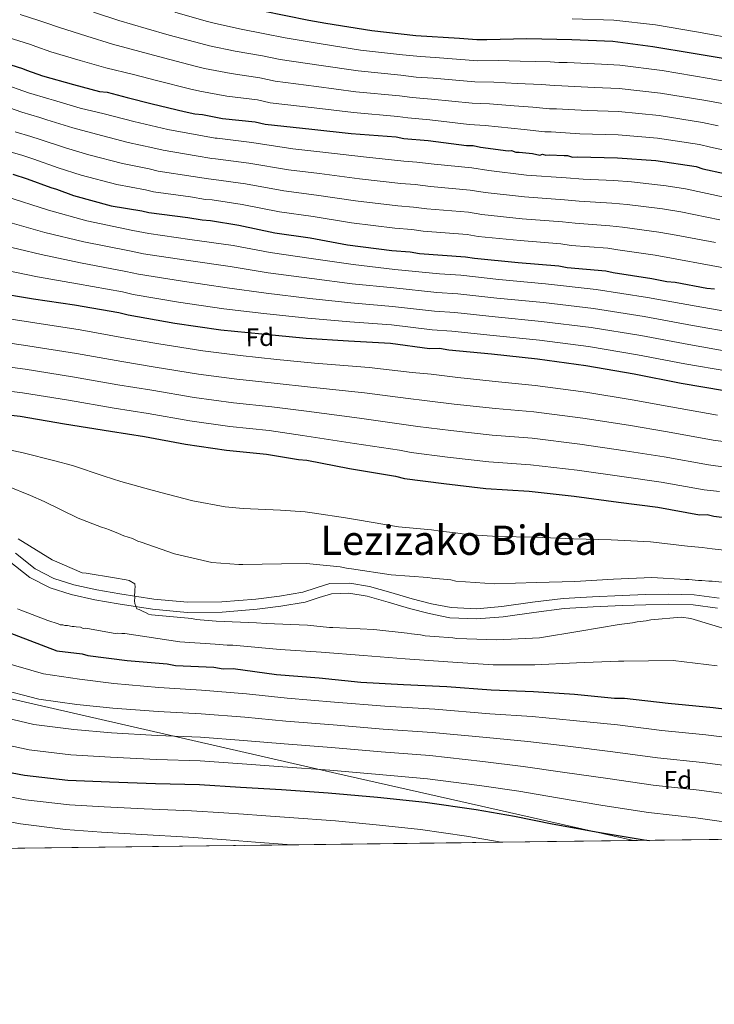
# Model space of a CAD drawing. Extents: x 580024 to 586887, y 747613 to 752322.
# Drawn here: x 585176 to 585449, y 747613 to 748000 of the extents above; entities that cross this region are included whole.
import ezdxf
from ezdxf.enums import TextEntityAlignment as Align

# ---------------------------------------------------------------- set-up
doc = ezdxf.new("R2010")
doc.units = 0
doc.header["$MEASUREMENT"] = 0
doc.linetypes.add('DGN Style 3', pattern=[118.90247600000001, 84.93034, -33.972136])
for name, color, linetype in [('Nivel 1', 7, 'Continuous'), ('Nivel 21', 7, 'Continuous'), ('Nivel 37', 7, 'Continuous'), ('Nivel 4', 7, 'Continuous'), ('Nivel 45', 7, 'Continuous'), ('Nivel 49', 7, 'Continuous'), ('Nivel 5', 7, 'Continuous'), ('Nivel 57', 7, 'Continuous'), ('Nivel 61', 7, 'Continuous')]:
    doc.layers.add(name, color=color, linetype=linetype)
doc.styles.add('Style-arial', font='arial.shx', dxfattribs={"bigfont": 'arialbig.shx'})
doc.styles.add('Style-times', font='times.shx', dxfattribs={"bigfont": 'timesbig.shx'})

msp = doc.modelspace()

# ---------------------------------------------------------------- linework, layer by layer
at = {"layer": 'Nivel 1', "color": 7, "linetype": 'Continuous', "lineweight": 0}
msp.add_polyline3d([(584570.8130000001, 747876.46, 937.564), (584608.152, 747867.7849999999, 939.932), (584642.942, 747859.27, 944.738), (584694.148, 747847.162, 954.341), (584735.4820000001, 747837.108, 963.544), (584781.5689999999, 747825.828, 968.785), (584840.3019999999, 747813.1070000001, 973.222), (584913.2409999999, 747794.675, 970.8430000000001), (584978.8260000001, 747779.0249999999, 964.149), (585026.5830000001, 747767.298, 956.7420000000001), (585076.1470000001, 747754.875, 961.495), (585102.321, 747748.842, 962.222), (585300.288, 747703.4650000001, 954.404), (585416.899, 747677.118, 949.551)], dxfattribs=at)
at = {"layer": 'Nivel 21', "color": 7, "linetype": 'Continuous', "lineweight": 0}
msp.add_polyline3d([(585171.466, 747786.9750000001, 984.7180000000001), (585179.629, 747780.5900000001, 984.841), (585187.588, 747776.494, 985.133), (585195.913, 747773.8500000001, 985.422), (585205.173, 747771.788, 985.712), (585214.3859999999, 747770.1370000001, 986.0020000000001), (585227.835, 747768.1089999999, 986.476), (585241.4569999999, 747766.8030000001, 987.164), (585255.2660000001, 747766.9469999999, 988.375), (585268.9510000001, 747768.105, 989.777), (585278.327, 747769.2960000001, 990.9110000000001), (585287.848, 747770.8970000001, 991.2280000000001), (585293.429, 747772.71, 990.673), (585298.1810000001, 747774.1710000001, 990.067), (585305.0860000001, 747774.3659999999, 989.269), (585312.2960000001, 747773.146, 988.47), (585320.436, 747770.79, 987.39), (585328.8530000001, 747768.348, 986.293), (585336.6229999999, 747766.352, 985.666), (585344.736, 747764.74, 985.422), (585355.28, 747764.2790000001, 985.412), (585365.648, 747765.1089999999, 985.567), (585377.77, 747766.8400000001, 985.927), (585389.6640000001, 747768.3090000001, 986.293), (585401.0860000001, 747768.9739999999, 986.45), (585412.611, 747769.5090000001, 986.583), (585421.763, 747769.8430000001, 987.37), (585430.837, 747770.037, 988.1800000000001), (585440.4410000001, 747769.771, 987.866), (585449.98, 747768.476, 987.4540000000001)], dxfattribs=at)
at = {"layer": 'Nivel 21', "color": 7, "linetype": 'DGN Style 3', "lineweight": 0}
msp.add_polyline3d([(585173.962, 747790.092, 984.7180000000001), (585181.7919999999, 747783.9680000001, 984.841), (585189.1170000001, 747780.1980000001, 985.133), (585196.953, 747777.709, 985.422), (585205.959, 747775.7039999999, 985.712), (585215.0360000001, 747774.077, 986.0020000000001), (585228.324, 747772.0730000001, 986.476), (585241.6270000001, 747770.798, 987.164), (585255.077, 747770.9380000001, 988.375), (585268.531, 747772.077, 989.777), (585277.744, 747773.247, 990.9110000000001), (585286.895, 747774.7860000001, 991.2280000000001), (585292.2250000001, 747776.517, 990.673), (585297.5260000001, 747778.1470000001, 990.067), (585305.365, 747778.368, 989.269), (585313.1869999999, 747777.0449999999, 988.47), (585321.547, 747774.625, 987.39), (585329.906, 747772.2, 986.293), (585337.5090000001, 747770.247, 985.666), (585345.2150000001, 747768.716, 985.422), (585355.2080000001, 747768.2790000001, 985.412), (585365.206, 747769.0789999999, 985.567), (585377.243, 747770.798, 985.927), (585389.3030000001, 747772.288, 986.293), (585400.8770000001, 747772.962, 986.45), (585412.446, 747773.4990000001, 986.583), (585421.648, 747773.834, 987.37), (585430.8500000001, 747774.031, 988.1800000000001), (585440.7660000001, 747773.756, 987.866), (585450.679, 747772.4110000001, 987.4540000000001)], dxfattribs=at)
at = {"layer": 'Nivel 4', "color": 30, "linetype": 'Continuous', "lineweight": 30, "flags": 128}
for points, elevation in [([(585271.2820000001, 748003.287), (585289.3700000001, 747999.683), (585295.9450000001, 747998.4909999999), (585314.021, 747995.5419999999), (585331.4240000001, 747993.564), (585348.4820000001, 747992.5630000001), (585355.3729999999, 747992.0320000001), (585359.304, 747992.1030000001), (585375.027, 747992.389), (585392.7280000001, 747992.054), (585408.797, 747991.3630000001), (585424.5619999999, 747989.355), (585440.3389999999, 747986.692), (585457.76, 747983.7309999999)], 1100), ([(585172.1159999999, 747982.138), (585176.7320000001, 747980.584), (585178.382, 747979.9580000001), (585184.6470000001, 747977.7779999999), (585196.8330000001, 747974.395), (585207.041, 747971.631), (585209.9950000001, 747971.3559999999), (585217.899, 747969.206), (585227.773, 747966.764), (585240.281, 747963.7139999999), (585244.557, 747962.808), (585247.5109999999, 747962.534), (585255.4029999999, 747961.0390000001), (585268.2080000001, 747959.632), (585272.156, 747958.7209999999), (585290.5419999999, 747956.7609999999), (585305.9739999999, 747955.074), (585323.693, 747953.757), (585326.6529999999, 747953.156), (585336.1699999999, 747952.345), (585351.28, 747950.325), (585353.9010000001, 747950.3729999999), (585356.861, 747949.771), (585367.7010000001, 747948.3289999999), (585369.0109999999, 747948.3530000001), (585370.6610000001, 747947.7280000001), (585371.9709999999, 747947.7509999999), (585374.5970000001, 747947.4709999999), (585377.2239999999, 747947.1910000001), (585380.1840000001, 747946.5900000001), (585381.1610000001, 747946.935), (585382.477, 747946.631), (585383.787, 747946.655), (585389.69, 747946.4340000001), (585391, 747946.4580000001), (585392.977, 747945.8389999999), (585394.943, 747945.8740000001), (585410.6780000001, 747945.504), (585425.77, 747944.467), (585441.5419999999, 747942.132), (585444.1799999999, 747941.196), (585452.733, 747939.385)], 1075), ([(585172.9920000001, 747939.1200000001), (585178.5959999999, 747937.2550000001), (585187.834, 747933.818), (585190.139, 747933.2050000001), (585196.7380000001, 747930.703), (585211.5560000001, 747926.712), (585223.7180000001, 747924.638), (585226.3500000001, 747924.031), (585241.788, 747922.017), (585247.3740000001, 747921.135), (585250.656, 747920.8670000001), (585261.8289999999, 747919.1030000001), (585275.9739999999, 747916.0830000001), (585289.774, 747914.04), (585304.568, 747911.3589999999), (585321.977, 747909.0530000001), (585329.196, 747908.5290000001), (585332.811, 747907.939), (585350.8570000001, 747906.628), (585354.473, 747906.038), (585371.5419999999, 747904.381), (585387.6229999999, 747903.034), (585390.9110000001, 747902.439), (585406.0090000001, 747901.074), (585408.969, 747900.4720000001), (585424.085, 747898.125), (585430.0050000001, 747896.922), (585433.287, 747896.6529999999), (585445.7820000001, 747894.2590000001), (585448.736, 747893.9839999999)], 1050), ([(585165.3459999999, 747892.7150000001), (585181.1229999999, 747890.0519999999), (585197.2220000001, 747887.7220000001), (585214.6429999999, 747884.7620000001), (585218.264, 747883.844), (585236.6740000001, 747880.5730000001), (585254.744, 747877.952), (585270.831, 747876.2779999999), (585288.2280000001, 747874.6270000001), (585304.9580000001, 747873.6200000001), (585321.3600000001, 747872.6059999999), (585336.798, 747870.5930000001), (585340.729, 747870.6640000001), (585344.344, 747870.074), (585361.0860000001, 747868.412), (585379.1440000001, 747866.4450000001), (585398.1969999999, 747863.842), (585417.2620000001, 747860.5830000001), (585435.6769999999, 747856.9850000001), (585452.77, 747854.0179999999)], 1025), ([(585160.362, 747845.618), (585175.794, 747843.9310000001), (585193.2150000001, 747840.97), (585211.291, 747838.021), (585224.763, 747835.9720000001), (585240.8740000001, 747832.987), (585256.9720000001, 747830.658), (585272.7320000001, 747828.977), (585285.2209999999, 747826.9099999999), (585288.503, 747826.642), (585305.274, 747823.341), (585323.3500000001, 747820.392), (585326.9720000001, 747819.4750000001), (585342.409, 747817.4610000001), (585358.8300000001, 747815.4650000001), (585375.8870000001, 747814.4639999999), (585393.618, 747812.4920000001), (585411.027, 747810.186), (585426.4650000001, 747808.172), (585442.9029999999, 747805.193), (585445.851, 747805.247), (585448.483, 747804.639), (585460.3060000001, 747803.2150000001)], 1000), ([(585149.382, 747767.3160000001), (585190.298, 747751.6740000001), (585200.149, 747750.5419999999), (585202.4539999999, 747749.929), (585217.8910000001, 747747.915), (585233.645, 747746.5619999999), (585236.932, 747745.966), (585252.0190000001, 747745.257), (585255.6340000001, 747744.6669999999), (585259.565, 747744.7380000001), (585276.646, 747742.4269999999), (585293.382, 747741.092), (585309.797, 747739.423), (585326.527, 747738.416), (585343.578, 747737.7420000001), (585360.97, 747736.419), (585377.6939999999, 747735.7390000001), (585393.7690000001, 747734.72), (585409.5279999999, 747733.04), (585413.459, 747733.111), (585430.534, 747731.1270000001), (585448.2590000001, 747729.4820000001), (585466.6510000001, 747727.1939999999)], 975), ([(585160.084, 747706.145), (585177.5109999999, 747702.8570000001), (585194.587, 747700.8729999999), (585210.983, 747700.1869999999), (585229.0179999999, 747699.531), (585246.3910000001, 747699.1910000001), (585262.466, 747698.1710000001)], 950), ([(585262.466, 747698.1710000001), (585278.541, 747697.152), (585296.915, 747695.8470000001), (585316.277, 747694.2320000001), (585334.9909999999, 747692.277), (585355.0320000001, 747689.3640000001), (585370.1540000001, 747686.689), (585384.9550000001, 747683.6810000001), (585403.037, 747680.4040000001), (585421.1130000001, 747677.4550000001), (585423.271, 747677.1969999999)], 950)]:
    msp.add_lwpolyline(points, dxfattribs=dict(at, elevation=elevation))
at = {"layer": 'Nivel 49', "color": 7, "linetype": 'Continuous', "lineweight": 0, "extrusion": (-0.1112212421897039, -0.001376903213786636, 0.9937947169427492), "elevation": -65124.90175994841, "flags": 128}
msp.add_lwpolyline([(-740373.0073353278, 592033.0266897634), (-740373.0073353278, 589102.9566622281)], dxfattribs=at)
at = {"layer": 'Nivel 5', "color": 30, "linetype": 'Continuous', "lineweight": 0, "flags": 128}
for points, elevation in [([(585175.797, 748001.827), (585183.125, 747999.5730000001), (585185.497, 747998.712), (585191.2339999999, 747996.7080000001), (585202.0830000001, 747993.308), (585212.081, 747990.246), (585222.8360000001, 747987.3559999999), (585232.229, 747984.78), (585244.6200000001, 747981.5079999999), (585248.3330000001, 747980.6270000001), (585258.733, 747978.619), (585270.112, 747976.96), (585276.0730000001, 747975.6969999999), (585292.3289999999, 747973.521), (585307.7690000001, 747971.494), (585324.8929999999, 747969.895), (585329.919, 747969.24), (585337.558, 747968.6400000001), (585353.5120000001, 747967.0190000001), (585360.314, 747966.7490000001), (585370.044, 747965.942), (585377.392, 747965.4979999999), (585383.882, 747964.8), (585386.673, 747964.7960000001), (585398.6869999999, 747964.075), (585411.1059999999, 747963.6969999999), (585426.9839999999, 747962.1359999999), (585444.104, 747959.439), (585450.1799999999, 747958.105)], 1085), ([(585204.709, 748002.764), (585214.602, 747999.5530000001), (585225.304, 747996.4299999999), (585234.456, 747993.788), (585246.79, 747990.406), (585250.22, 747989.5360000001), (585260.399, 747987.409), (585271.064, 747985.6229999999), (585278.0320000001, 747984.186), (585293.2220000001, 747981.9010000001), (585308.666, 747979.703), (585325.4920000001, 747977.9639999999), (585331.551, 747977.281), (585338.253, 747976.787), (585354.6270000001, 747975.365), (585362.04, 747975.2380000001), (585371.216, 747974.7490000001), (585380.7579999999, 747974.3829999999), (585385.73, 747973.906), (585388.771, 747973.879), (585401.541, 747973.193), (585411.3200000001, 747972.794), (585427.591, 747970.97), (585445.3859999999, 747968.092), (585453.179, 747966.5590000001)], 1090), ([(585236.6840000001, 748002.7960000001), (585248.959, 747999.3030000001), (585252.108, 747998.446), (585262.064, 747996.199), (585272.0160000001, 747994.287), (585279.99, 747992.6740000001), (585294.1159999999, 747990.281), (585309.564, 747987.913), (585326.092, 747986.033), (585333.1840000001, 747985.3230000001), (585338.9469999999, 747984.935), (585355.743, 747983.712), (585363.767, 747983.727), (585372.3870000001, 747983.5549999999), (585384.1229999999, 747983.2679999999), (585387.5789999999, 747983.0109999999), (585390.869, 747982.9610000001), (585404.396, 747982.311), (585411.534, 747981.8900000001), (585428.1980000001, 747979.8049999999), (585446.6669999999, 747976.746), (585456.179, 747975.014)], 1095), ([(585392.881, 748000.1499999999), (585409.155, 747999.696), (585425.639, 747997.808), (585441.7479999999, 747995.04), (585459.1410000001, 747991.858)], 1105), ([(585170.663, 747992.906), (585179.9280000001, 747990.0789999999), (585181.939, 747989.335), (585187.94, 747987.243), (585199.4580000001, 747983.851), (585209.561, 747980.9380000001), (585220.3670000001, 747978.281), (585230.0009999999, 747975.7720000001), (585242.4510000001, 747972.611), (585246.4450000001, 747971.717), (585257.068, 747969.8289999999), (585269.1599999999, 747968.2960000001), (585274.115, 747967.209), (585291.435, 747965.1410000001), (585306.871, 747963.284), (585324.2930000001, 747961.8260000001), (585328.2860000001, 747961.1980000001), (585336.8640000001, 747960.4920000001), (585352.396, 747958.672), (585358.587, 747958.26), (585368.8729999999, 747957.1359999999), (585374.027, 747956.6130000001), (585382.033, 747955.6950000001), (585384.575, 747955.7139999999), (585395.8319999999, 747954.9569999999), (585410.892, 747954.601), (585426.3770000001, 747953.301), (585442.8230000001, 747950.7849999999), (585447.1799999999, 747949.6499999999), (585454.578, 747948.0989999999)], 1080), ([(585168.7010000001, 747974.753), (585179.149, 747971.0970000001), (585187.118, 747968.7139999999), (585188.882, 747968.162), (585199.4650000001, 747965.0800000001), (585208.908, 747962.8), (585220.4569999999, 747959.7609999999), (585229.365, 747957.753), (585233.875, 747956.6599999999), (585246.021, 747954.463), (585252.4550000001, 747953.3130000001), (585253.298, 747953.2239999999), (585266.9469999999, 747951.523), (585283.027, 747949.1159999999), (585294.763, 747947.7380000001), (585310.837, 747945.949), (585326.6399999999, 747944.257), (585331.7590000001, 747943.8389999999), (585338.5419999999, 747943.057), (585353.398, 747941.602), (585360.101, 747940.53), (585374.879, 747938.7579999999), (585390.5279999999, 747937.71), (585397.186, 747937.115), (585409.223, 747936.6300000001), (585416.2139999999, 747936.094), (585429.743, 747934.561), (585437.4099999999, 747933.3600000001), (585452.646, 747930.0860000001)], 1070), ([(585166.642, 747966.8530000001), (585176.5390000001, 747963.4110000001), (585183.5860000001, 747961.315), (585186.31, 747960.435), (585196.557, 747957.264), (585205.865, 747954.7760000001), (585218.2320000001, 747951.4990000001), (585227.953, 747949.4739999999), (585231.994, 747948.503), (585244.963, 747946.351), (585251.185, 747945.2679999999), (585252.638, 747945.135), (585265.6680000001, 747943.4180000001), (585281.264, 747940.858), (585293.5160000001, 747939.314), (585309.27, 747937.301), (585325.4739999999, 747935.456), (585331.118, 747935.0109999999), (585337.1089999999, 747934.277), (585352.763, 747932.8589999999), (585358.6939999999, 747931.9070000001), (585374.0449999999, 747930.1640000001), (585389.8019999999, 747929.041), (585395.6170000001, 747928.446), (585408.4199999999, 747927.7409999999), (585414.4029999999, 747927.1880000001), (585428.328, 747925.452), (585435.5590000001, 747924.2509999999), (585450.9299999999, 747921.129)], 1065), ([(585173.9299999999, 747955.7250000001), (585180.0549999999, 747953.9169999999), (585183.7390000001, 747952.709), (585193.6499999999, 747949.449), (585202.8230000001, 747946.7509999999), (585216.006, 747943.236), (585226.5419999999, 747941.196), (585230.112, 747940.345), (585243.9040000001, 747938.24), (585249.9140000001, 747937.2239999999), (585251.977, 747937.0449999999), (585264.388, 747935.3130000001), (585279.5, 747932.5989999999), (585292.2679999999, 747930.889), (585307.702, 747928.6540000001), (585324.3090000001, 747926.655), (585330.4780000001, 747926.1840000001), (585335.6769999999, 747925.4979999999), (585352.1270000001, 747924.115), (585357.287, 747923.284), (585373.21, 747921.5689999999), (585389.075, 747920.372), (585394.0490000001, 747919.777), (585407.6159999999, 747918.852), (585412.591, 747918.283), (585426.9140000001, 747916.3430000001), (585433.7069999999, 747915.1410000001), (585449.2139999999, 747912.173)], 1060), ([(585171.3200000001, 747948.0390000001), (585176.523, 747946.5179999999), (585181.1669999999, 747944.9820000001), (585190.7420000001, 747941.6329999999), (585199.78, 747938.727), (585213.781, 747934.9739999999), (585225.1300000001, 747932.9169999999), (585228.2309999999, 747932.1880000001), (585242.8459999999, 747930.128), (585248.6440000001, 747929.179), (585251.317, 747928.956), (585263.1089999999, 747927.2080000001), (585277.737, 747924.341), (585291.021, 747922.4650000001), (585306.135, 747920.006), (585323.1429999999, 747917.854), (585329.837, 747917.3559999999), (585334.244, 747916.7180000001), (585351.4920000001, 747915.372), (585355.8800000001, 747914.6610000001), (585372.3759999999, 747912.9750000001), (585388.3489999999, 747911.703), (585392.48, 747911.108), (585406.8130000001, 747909.963), (585410.78, 747909.3770000001), (585425.4990000001, 747907.2339999999), (585431.8559999999, 747906.0320000001), (585447.4979999999, 747903.216), (585467.538, 747899.5290000001)], 1055), ([(585169.8319999999, 747930.4550000001), (585187.0090000001, 747924.9269999999), (585201.997, 747920.716), (585220.115, 747916.9680000001), (585226.361, 747915.7820000001), (585242.5160000001, 747913.4510000001), (585259.5390000001, 747911.01), (585274.162, 747908.2890000001), (585291.19, 747905.845), (585306.7590000001, 747903.531), (585323.1570000001, 747901.669), (585340.628, 747899.96), (585349.122, 747899.348), (585363.9950000001, 747897.717), (585382.365, 747896.0150000001), (585402.2930000001, 747893.8219999999), (585422.4040000001, 747890.665), (585441.585, 747887.2209999999), (585458.0360000001, 747884.355)], 1045), ([(585168.1359999999, 747921.092), (585185.538, 747916.2080000001), (585200.8030000001, 747912.4680000001), (585218.747, 747908.916), (585224.337, 747907.797), (585241.0549999999, 747905.2320000001), (585258.3400000001, 747902.746), (585273.3289999999, 747900.2860000001), (585290.45, 747898.04), (585306.3090000001, 747896.0530000001), (585322.7080000001, 747894.4029999999), (585339.6699999999, 747892.618), (585347.9269999999, 747892.03), (585363.2679999999, 747890.3910000001), (585381.56, 747888.622), (585401.2690000001, 747886.327), (585421.119, 747883.145), (585440.108, 747879.662), (585456.719, 747876.771)], 1040), ([(585166.439, 747911.7280000001), (585184.0660000001, 747907.49), (585199.6100000001, 747904.219), (585217.379, 747900.865), (585222.3119999999, 747899.8130000001), (585239.595, 747897.0120000001), (585257.142, 747894.4809999999), (585272.497, 747892.284), (585289.709, 747890.236), (585305.858, 747888.5760000001), (585322.2579999999, 747887.138), (585338.713, 747885.277), (585346.733, 747884.7110000001), (585362.54, 747883.064), (585380.754, 747881.23), (585400.2450000001, 747878.8319999999), (585419.8330000001, 747875.6240000001), (585438.631, 747872.1030000001), (585455.4029999999, 747869.186)], 1035), ([(585164.743, 747902.365), (585182.595, 747898.771), (585198.416, 747895.9709999999), (585216.0109999999, 747892.8130000001), (585220.288, 747891.828), (585238.1340000001, 747888.7930000001), (585255.943, 747886.217), (585271.6640000001, 747884.281), (585288.969, 747882.4310000001), (585305.408, 747881.098), (585321.8090000001, 747879.872), (585337.7550000001, 747877.935), (585345.538, 747877.3929999999), (585361.8130000001, 747875.7380000001), (585379.949, 747873.837), (585399.2209999999, 747871.337), (585418.548, 747868.104), (585437.1540000001, 747864.544), (585454.0860000001, 747861.602)], 1030), ([(585167.104, 747882.831), (585179.8319999999, 747880.8659999999), (585199.4839999999, 747877.851), (585217.2609999999, 747874.6100000001), (585230.297, 747872.362), (585247.655, 747869.585), (585262.338, 747867.7490000001), (585276.713, 747866.2949999999), (585291.5, 747864.851), (585313.0930000001, 747863.065), (585329.99, 747861.0900000001), (585337.337, 747860.415), (585347.8500000001, 747859.165), (585363.935, 747857.463), (585378.3289999999, 747856.0660000001), (585398.1699999999, 747853.4199999999), (585416.358, 747850.436), (585431.6159999999, 747847.656), (585450.006, 747844.3900000001)], 1020), ([(585165.4180000001, 747873.5279999999), (585178.8219999999, 747871.632), (585197.9169999999, 747868.631), (585215.7679999999, 747865.463), (585228.9140000001, 747863.2650000001), (585245.96, 747860.435), (585260.997, 747858.476), (585275.7180000001, 747856.966), (585289.9299999999, 747855.3659999999), (585311.138, 747853.1340000001), (585328.3300000001, 747850.915), (585334.746, 747850.1799999999), (585346.49, 747848.7390000001), (585362.659, 747846.9639999999), (585377.7180000001, 747845.666), (585397.0320000001, 747843.1880000001), (585415.0249999999, 747840.3740000001), (585430.328, 747837.7849999999), (585448.23, 747834.591), (585455.1740000001, 747833.602)], 1015), ([(585163.733, 747864.2239999999), (585177.8130000001, 747862.399), (585196.3489999999, 747859.4099999999), (585214.2760000001, 747856.315), (585227.53, 747854.1669999999), (585244.264, 747851.2860000001), (585259.655, 747849.2039999999), (585274.7220000001, 747847.6359999999), (585288.361, 747845.8800000001), (585309.1840000001, 747843.203), (585326.6699999999, 747840.7409999999), (585332.1540000001, 747839.9450000001), (585345.129, 747838.3130000001), (585361.382, 747836.4639999999), (585377.108, 747835.2650000001), (585395.8940000001, 747832.956), (585413.693, 747830.311), (585429.041, 747827.9140000001), (585446.4550000001, 747824.791), (585452.943, 747823.9469999999)], 1010), ([(585162.047, 747854.9210000001), (585176.8030000001, 747853.165), (585194.7820000001, 747850.19), (585212.783, 747847.1680000001), (585226.1470000001, 747845.0700000001), (585242.5689999999, 747842.1359999999), (585258.314, 747839.9310000001), (585273.727, 747838.307), (585286.791, 747836.395), (585307.229, 747833.2720000001), (585325.01, 747830.5660000001), (585329.5630000001, 747829.71), (585343.7690000001, 747827.8870000001), (585360.1059999999, 747825.9650000001), (585376.497, 747824.865), (585394.756, 747822.7239999999), (585412.3600000001, 747820.2490000001), (585427.753, 747818.0430000001), (585444.679, 747814.9920000001), (585450.713, 747814.2930000001)], 1005), ([(585157.3160000001, 747833.7250000001), (585177.044, 747829.524), (585189.517, 747826.4199999999), (585196.456, 747824.5349999999), (585208.916, 747820.3630000001), (585215.422, 747818.301), (585224.8300000001, 747815.6740000001), (585231.146, 747813.993), (585243.658, 747810.73), (585256.412, 747808.2820000001), (585263.477, 747807.702), (585278.165, 747807.0290000001), (585287.845, 747806.409), (585291.5320000001, 747805.8189999999), (585303.696, 747803.983), (585308.452, 747803.162), (585324.55, 747800.52), (585337.5109999999, 747799.247), (585341.1340000001, 747798.7420000001), (585346.908, 747798.146), (585351.3899999999, 747797.494), (585363.5220000001, 747796.6059999999), (585378.29, 747796.406), (585393.368, 747795.7849999999), (585408.1329999999, 747795.311), (585423.578, 747794.5760000001), (585438.1529999999, 747792.854), (585443.9569999999, 747792.3130000001), (585447.871, 747791.848), (585459.6200000001, 747790.5349999999)], 995), ([(585170.8459999999, 747816.3829999999), (585179.9040000001, 747812.834), (585185.284, 747810.452), (585198.6399999999, 747803.908), (585207.8360000001, 747800.3630000001), (585209.486, 747799.7380000001), (585210.969, 747799.273), (585214.435, 747797.861), (585216.5819999999, 747796.9169999999), (585220.0419999999, 747795.8330000001), (585222.0260000001, 747794.8859999999), (585223.345, 747794.4180000001), (585236.534, 747789.906), (585251.179, 747786.4029999999), (585261.8430000001, 747785.6140000001), (585263.317, 747785.6400000001), (585278.5490000001, 747785.9169999999), (585288.213, 747786.092), (585289.69, 747785.9550000001), (585301.673, 747784.6980000001), (585304.797, 747784.0989999999), (585306.1100000001, 747783.959), (585321.717, 747781.6200000001), (585336.1540000001, 747780.571), (585337.798, 747780.274), (585345.1840000001, 747779.588), (585347.158, 747779.1329999999), (585362.25, 747778.0959999999), (585378.79, 747778.5590000001), (585393.855, 747778.996), (585409.075, 747779.9280000001), (585424.138, 747780.5290000001), (585437.422, 747779.7860000001), (585438.733, 747779.81), (585442.5090000001, 747779.3870000001), (585443.8189999999, 747779.4110000001), (585446.6089999999, 747779.1340000001), (585447.919, 747779.158), (585458.2620000001, 747778.034)], 990), ([(585175.1059999999, 747795.7309999999), (585188.3630000001, 747787.452), (585200.2509999999, 747782.425), (585201.7280000001, 747782.288), (585212.9040000001, 747780.361), (585217.5050000001, 747779.625), (585218.6570000001, 747779.318), (585220.9739999999, 747778.0490000001), (585220.9979999999, 747776.7390000001), (585220.8489999999, 747775.9169999999), (585220.8729999999, 747774.6070000001), (585220.7239999999, 747773.7849999999), (585220.908, 747772.6410000001), (585220.7679999999, 747771.328), (585220.95, 747770.348), (585221.6440000001, 747768.2309999999), (585222.632, 747767.9210000001), (585224.121, 747767.129), (585225.1100000001, 747766.8189999999), (585226.2679999999, 747766.185), (585227.4210000001, 747765.878), (585243.341, 747764.365), (585244.9850000001, 747764.067), (585252.861, 747763.3900000001), (585268.7660000001, 747762.696), (585272.5390000001, 747762.436), (585288.7720000001, 747761.7479999999), (585297.4709999999, 747760.922), (585298.781, 747760.946), (585314.8530000001, 747760.091), (585327.986, 747758.69), (585329.629, 747758.3929999999), (585333.2420000001, 747757.967), (585335.0490000001, 747757.672), (585338.658, 747757.409), (585345.8770000001, 747756.885), (585347.521, 747756.587), (585363.2590000001, 747756.0530000001), (585379.956, 747756.848), (585395.8019999999, 747759.429), (585411.3200000001, 747762.004), (585416.55, 747762.754), (585418.345, 747763.1140000001), (585421.943, 747763.507), (585423.7380000001, 747763.868), (585435.6799999999, 747764.9029999999), (585439.456, 747764.48), (585462.9299999999, 747757.405)], 985), ([(585174.7960000001, 747768.217), (585176.115, 747767.7490000001), (585186.675, 747763.6810000001)], 980), ([(585186.675, 747763.6810000001), (585190.7960000001, 747762.281), (585191.621, 747761.9680000001), (585192.604, 747761.986), (585193.429, 747761.673), (585194.4110000001, 747761.6910000001), (585196.2220000001, 747761.2320000001), (585197.041, 747761.247), (585197.8630000001, 747761.098), (585199.504, 747760.9639999999), (585200.659, 747760.494), (585201.4750000001, 747760.672), (585202.297, 747760.523), (585213.146, 747758.5900000001), (585214.128, 747758.608), (585215.7690000001, 747758.4739999999), (585216.916, 747758.4950000001), (585238.6259999999, 747755.3090000001), (585252.4450000001, 747754.324), (585257.142, 747753.902), (585259.399, 747753.925), (585277.98, 747752.288), (585294.182, 747751.125), (585310.8559999999, 747749.835), (585327.138, 747748.5660000001), (585343.9580000001, 747747.3700000001), (585361.7180000001, 747746.25), (585378.122, 747746.26), (585394.55, 747747.0360000001), (585411.0819999999, 747747.6159999999), (585413.196, 747747.673), (585432.49, 747747.962), (585449.774, 747745.7990000001)], 980), ([(585169.1259999999, 747747.237), (585185.021, 747742.6610000001), (585199.199, 747740.565), (585212.602, 747738.879), (585230.3940000001, 747737.3559999999), (585247.1159999999, 747736.2209999999), (585264.79, 747734.7960000001), (585280.818, 747733.0700000001), (585299.4469999999, 747731.4979999999), (585319.2509999999, 747729.8940000001), (585338.8030000001, 747728.77), (585360.4990000001, 747726.979), (585377.085, 747725.872), (585393.227, 747724.382), (585410.676, 747722.557), (585428.128, 747720.453), (585445.365, 747718.74), (585466.3559999999, 747716.0460000001)], 970), ([(585166.8659999999, 747736.9639999999), (585183.1429999999, 747732.71), (585198.0460000001, 747730.642), (585212.1969999999, 747729.206), (585230.05, 747727.8999999999), (585246.935, 747726.9639999999), (585264.209, 747725.6400000001), (585280.2490000001, 747724.0900000001), (585298.814, 747722.585), (585318.5079999999, 747720.9780000001), (585337.8500000001, 747719.6470000001), (585359.132, 747717.575), (585375.352, 747716.0760000001), (585391.159, 747714.2069999999), (585408.7660000001, 747712.0190000001), (585426.3740000001, 747709.7039999999), (585444.0630000001, 747707.8500000001), (585464.7350000001, 747705.1000000001)], 965), ([(585164.605, 747726.6910000001), (585181.2660000001, 747722.7590000001), (585196.8929999999, 747720.719), (585211.7930000001, 747719.533), (585229.706, 747718.443), (585246.753, 747717.706), (585263.628, 747716.483), (585279.679, 747715.111), (585298.1810000001, 747713.673), (585317.764, 747712.0630000001), (585336.8970000001, 747710.523), (585357.7660000001, 747708.172), (585373.6200000001, 747706.281), (585389.091, 747704.031), (585406.8570000001, 747701.48), (585424.621, 747698.9539999999), (585442.7620000001, 747696.959), (585463.115, 747694.1529999999)], 960), ([(585162.345, 747716.4180000001), (585179.388, 747712.808), (585195.74, 747710.7960000001), (585211.388, 747709.8600000001), (585229.362, 747708.987), (585246.5719999999, 747708.449), (585263.047, 747707.327), (585279.1100000001, 747706.131), (585297.548, 747704.76), (585317.021, 747703.1470000001), (585335.9439999999, 747701.3999999999), (585356.399, 747698.7679999999), (585371.8870000001, 747696.4850000001), (585387.023, 747693.8559999999), (585404.9469999999, 747690.942), (585422.8670000001, 747688.2050000001), (585441.46, 747686.0689999999), (585461.494, 747683.2069999999)], 955), ([(585162.443, 747695.983), (585177.8659999999, 747693.172), (585195.165, 747691.1340000001), (585208.861, 747690.354), (585224.6089999999, 747689.554), (585243.128, 747688.827), (585255.932, 747688.058), (585263.675, 747687.49), (585270.5390000001, 747687.02), (585281.638, 747686.227), (585299.773, 747684.8230000001), (585317.067, 747683.206), (585333.267, 747681.4569999999), (585351.3230000001, 747678.902), (585364.8970000001, 747676.4739999999)], 945.0000000000001), ([(585160.645, 747686.605), (585175.9950000001, 747683.746), (585193.652, 747681.483), (585207.7820000001, 747680.476), (585223.5320000001, 747679.4569999999), (585242.0179999999, 747678.4210000001), (585255.148, 747677.581), (585261.7779999999, 747677.006), (585268.4029999999, 747676.5160000001), (585280.747, 747675.585), (585282.375, 747675.453)], 940)]:
    msp.add_lwpolyline(points, dxfattribs=dict(at, elevation=elevation))
at = {"layer": 'Nivel 57', "color": 92, "linetype": 'DGN Style 3', "lineweight": 0}
msp.add_polyline3d([(583480.81, 747653.1499999999, 805), (586392.4750000001, 747689.196, 1130.911)], dxfattribs=at)
at = {"layer": 'Nivel 61', "color": 7, "linetype": 'Continuous', "lineweight": 0, "flags": 128}
msp.add_lwpolyline([(580023.6699999999, 752239.6799999999), (583424.51, 752280.0900000001), (586825.3600000001, 752322.19), (586854.6599999999, 750008.71), (586883.96, 747695.28), (583480.81, 747653.1499999999), (580077.69, 747612.75), (580050.6699999999, 749926.21)], close=True, dxfattribs=at)

# ---------------------------------------------------------------- texts
at = {"layer": 'Nivel 37', "color": 92, "linetype": 'Continuous', "lineweight": 0, "style": 'Style-arial'}
for p in [(585270.0656512445, 747875.0139786876, 1024.286), (585434.3886512443, 747700.9879786875, 961.4200000000001)]:
    msp.add_text('Fd', height=7.000002, rotation=1.038891661272597, dxfattribs=at).set_placement(p, align=Align.MIDDLE_CENTER)
at = {"layer": 'Nivel 45', "color": 7, "linetype": 'Continuous', "lineweight": 0, "style": 'Style-times'}
msp.add_text('Lezizako Bidea', height=11.500002, dxfattribs=at).set_placement((585348.2373246292, 747795.1780009998, 994.2620000000001), align=Align.MIDDLE_CENTER)

doc.saveas('drawing.dxf')
